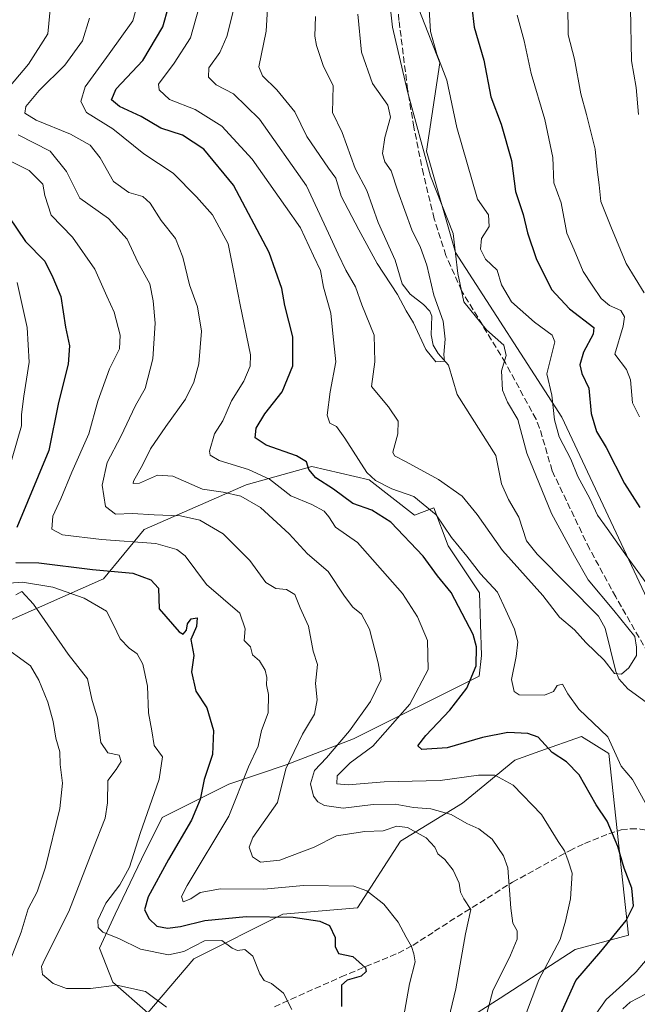
# Model space of a CAD drawing. Units: metres. Extents: x 616612 to 620036, y 4791898 to 4794271.
# Drawn here: x 618978 to 619139, y 4793364 to 4793620 of the extents above; entities that cross this region are included whole.
import ezdxf

# ---------------------------------------------------------------- set-up
doc = ezdxf.new("R2010")
doc.units = ezdxf.units.M
doc.header["$MEASUREMENT"] = 0
doc.linetypes.add('DGN Style 3', pattern=[2.307223, 1.648017, -0.659207])
for name, color, linetype, lineweight in [('Arbolado forestal CxS', 92, 'Continuous', 0), ('Corriente natural lineal', 142, 'Continuous', 13), ('Curva de nivel maestra', 30, 'Continuous', 30), ('Curva de nivel normal', 30, 'Continuous', 0), ('Pastizal CxS', 92, 'Continuous', 0), ('Senda', 7, 'DGN Style 3', 0)]:
    doc.layers.add(name, color=color, linetype=linetype, lineweight=lineweight)

# ---------------------------------------------------------------- blocks, each defined once
blk = doc.blocks.new('*U6')
at = {"layer": 'Arbolado forestal CxS', "color": 92, "linetype": 'Continuous', "lineweight": 0}
for points in [[(619166.3963, 4793782.0897, 89.1555), (619137.9323, 4793778.4643, 89.7024), (619090.5109, 4793788.7359, 86.1544), (619066.7235, 4793808.1555, 80.2922), (619059.9419, 4793812.7523, 77.4896), (619057.3421, 4793814.5141, 76.9948), (619055.1577, 4793815.9949, 76.7037), (619042.8821, 4793811.3765, 76.6698), (619042.7675, 4793789.7211, 79.2484), (619042.7675, 4793771.8777, 80.7126), (619037.4557, 4793755.7287, 79.5756), (619052.0895, 4793724.0291, 83.9316), (619055.7481, 4793698.4257, 84.7013), (619052.6819, 4793681.6693, 81.5493), (619071.5177, 4793644.9917, 90.7618), (619087.3791, 4793640.0355, 97.5712), (619080.0715, 4793628.1561, 93.2872), (619081.4079, 4793624.7297, 93.6345), (619087.6291, 4793608.7805, 94.5121), (619084.1831, 4793585.8097, 90.7608), (619091.7165, 4793559.4739, 89.1669), (619119.3207, 4793516.6335, 95.8331), (619145.5161, 4793460.9305, 93.9033)], [(619093.8034, 4793359.4969, 114.2685), (619103.3005, 4793365.5743, 109.9186), (619122.8357, 4793378.2125, 104.098), (619136.6851, 4793381.9589, 99.8052), (619131.5841, 4793429.2003, 95.7984), (619124.4777, 4793433.6423, 96.641), (619113.6226, 4793429.7655, 100.6458), (619107.1339, 4793427.4479, 102.4038), (619093.5071, 4793416.2989, 108.2901), (619077.4027, 4793406.3883, 116.9058), (619066.2539, 4793389.0453, 122.6894), (619046.8386, 4793387.4023, 124.147), (619023.6955, 4793375.8307, 130.3604), (619011.7456, 4793361.7911, 136.1798), (619002.5953, 4793369.7043, 135.4463), (618999.1919, 4793378.5527, 131.8709), (619003.2759, 4793387.4013, 129.3206), (619010.0825, 4793401.6943, 130.0697), (619015.4619, 4793412.5807, 129.617), (619032.8053, 4793421.2531, 123.2353), (619047.6707, 4793426.2085, 116.1577), (619065.2153, 4793433.0049, 108.1458), (619097.8867, 4793449.3409, 100.175), (619098.4629, 4793454.7021, 100.3808), (619097.9687, 4793470.9533, 97.8414), (619089.7907, 4793483.1931, 97.2709), (619086.0733, 4793493.1035, 95.1523), (619081.0162, 4793491.2063, 97.7751), (619069.2985, 4793500.3877, 95.421), (619054.324, 4793503.7905, 99.6352), (619037.3073, 4793499.0259, 107.4977), (619010.7619, 4793487.4543, 117.0542), (619000.18, 4793474.6453, 126.0023), (618971.3877, 4793461.8507, 138.0751)]]:
    blk.add_polyline3d(points, dxfattribs=at)
blk = doc.blocks.new('*U13')
at = {"layer": 'Pastizal CxS', "color": 92, "linetype": 'Continuous', "lineweight": 0}
blk.add_polyline3d([(618971.3877, 4793461.8507, 138.0751), (619000.18, 4793474.6453, 126.0023), (619010.7619, 4793487.4543, 117.0542), (619037.3073, 4793499.0259, 107.4977), (619054.324, 4793503.7905, 99.6352), (619069.2985, 4793500.3877, 95.421), (619081.0162, 4793491.2063, 97.7751), (619086.0733, 4793493.1035, 95.1523), (619089.7907, 4793483.1931, 97.2709), (619097.9687, 4793470.9533, 97.8414), (619098.4629, 4793454.7021, 100.3808), (619097.8867, 4793449.3409, 100.175), (619065.2153, 4793433.0049, 108.1458), (619047.6707, 4793426.2085, 116.1577), (619032.8053, 4793421.2531, 123.2353), (619015.4619, 4793412.5807, 129.617), (619010.0825, 4793401.6943, 130.0697), (619003.2759, 4793387.4013, 129.3206), (618999.1919, 4793378.5527, 131.8709), (619002.5953, 4793369.7043, 135.4463), (619011.7456, 4793361.7911, 136.1798), (619023.6955, 4793375.8307, 130.3604), (619046.8386, 4793387.4023, 124.147), (619066.2539, 4793389.0453, 122.6894), (619077.4027, 4793406.3883, 116.9058), (619093.5071, 4793416.2989, 108.2901), (619107.1339, 4793427.4479, 102.4038), (619113.6226, 4793429.7655, 100.6458), (619124.4777, 4793433.6423, 96.641), (619131.5841, 4793429.2003, 95.7984), (619136.6851, 4793381.9589, 99.8052), (619122.8357, 4793378.2125, 104.098), (619103.3005, 4793365.5743, 109.9186), (619093.8034, 4793359.4969, 114.2685)], dxfattribs=at)

msp = doc.modelspace()

# ---------------------------------------------------------------- linework, layer by layer
at = {"layer": 'Arbolado forestal CxS', "color": 92, "linetype": 'Continuous', "lineweight": 0}
for points in [[(619166.3963, 4793782.0897, 89.1555), (619137.9323, 4793778.4643, 89.7024), (619090.5109, 4793788.7359, 86.1544), (619066.7235, 4793808.1555, 80.2922), (619059.9419, 4793812.7523, 77.4896), (619057.3421, 4793814.5141, 76.9948), (619055.1577, 4793815.9949, 76.7037), (619042.8821, 4793811.3765, 76.6698), (619042.7675, 4793789.7211, 79.2484), (619042.7675, 4793771.8777, 80.7126), (619037.4557, 4793755.7287, 79.5756), (619052.0895, 4793724.0291, 83.9316), (619055.7481, 4793698.4257, 84.7013), (619052.6819, 4793681.6693, 81.5493), (619071.5177, 4793644.9917, 90.7618), (619087.3791, 4793640.0355, 97.5712), (619080.0715, 4793628.1561, 93.2872), (619081.4079, 4793624.7297, 93.6345), (619087.6291, 4793608.7805, 94.5121), (619084.1831, 4793585.8097, 90.7608), (619091.7165, 4793559.4739, 89.1669), (619119.3207, 4793516.6335, 95.8331), (619145.5161, 4793460.9305, 93.9033)], [(618971.3877, 4793461.8507, 138.0751), (619000.18, 4793474.6453, 126.0023), (619010.7619, 4793487.4543, 117.0542), (619037.3073, 4793499.0259, 107.4977), (619054.324, 4793503.7905, 99.6352), (619069.2985, 4793500.3877, 95.421), (619081.0162, 4793491.2063, 97.7751), (619086.0733, 4793493.1035, 95.1523), (619089.7907, 4793483.1931, 97.2709), (619097.9687, 4793470.9533, 97.8414), (619098.4629, 4793454.7021, 100.3808), (619097.8867, 4793449.3409, 100.175), (619065.2153, 4793433.0049, 108.1458), (619047.6707, 4793426.2085, 116.1577), (619032.8053, 4793421.2531, 123.2353), (619015.4619, 4793412.5807, 129.617), (619010.0825, 4793401.6943, 130.0697), (619003.2759, 4793387.4013, 129.3206), (618999.1919, 4793378.5527, 131.8709), (619002.5953, 4793369.7043, 135.4463), (619011.7456, 4793361.7911, 136.1798), (619023.6955, 4793375.8307, 130.3604), (619046.8386, 4793387.4023, 124.147), (619066.2539, 4793389.0453, 122.6894), (619077.4027, 4793406.3883, 116.9058), (619093.5071, 4793416.2989, 108.2901), (619107.1339, 4793427.4479, 102.4038), (619113.6226, 4793429.7655, 100.6458), (619124.4777, 4793433.6423, 96.641), (619131.5841, 4793429.2003, 95.7984), (619136.6851, 4793381.9589, 99.8052), (619122.8357, 4793378.2125, 104.098), (619103.3005, 4793365.5743, 109.9186), (619093.8034, 4793359.4969, 114.2685)]]:
    msp.add_polyline3d(points, dxfattribs=at)
at = {"layer": 'Corriente natural lineal', "color": 142, "linetype": 'Continuous', "lineweight": 13}
for points in [[(619141.6095, 4793442.2357, 90.3294), (619136.5242, 4793446.0298, 90.4191), (619134.1849, 4793448.5883, 90.486), (619133.352, 4793450.4772, 90.3791), (619130.576, 4793461.8193, 88.9887), (619128.852, 4793464.9364, 88.8556), (619112.9793, 4793480.9914, 87.1206), (619110.1511, 4793484.534, 86.7935), (619108.1629, 4793490.6533, 86.1647), (619105.5036, 4793495.2086, 86.3211), (619103.6894, 4793499.2857, 86.3072), (619102.222, 4793506.6784, 85.8668), (619092.1474, 4793522.5504, 85.1318), (619089.9192, 4793530.1607, 85.4055), (619087.2042, 4793533.2347, 85.2172), (619085.8888, 4793535.3889, 85.0074), (619085.3685, 4793538.0234, 84.7325), (619085.5527, 4793542.8783, 84.7678), (619085.0016, 4793544.2039, 85.0011), (619083.4054, 4793545.9794, 85.0061), (619079.9244, 4793548.6064, 84.8151), (619077.8238, 4793551.3402, 84.4642), (619076.0036, 4793557.5125, 83.8612), (619071.5758, 4793567.2524, 83.4017), (619068.6282, 4793575.5692, 82.3559), (619065.5876, 4793581.2858, 82.109), (619062.2584, 4793590.7054, 81.3636), (619059.7338, 4793595.8585, 81.9424), (619059.9104, 4793602.7708, 81.8502), (619057.3269, 4793608.1364, 81.2704), (619055.5689, 4793613.2628, 81.3584), (619055.1524, 4793615.755, 81.3549), (619055.3294, 4793620.882, 81.2648)], [(619135.1834, 4793362.8322, 94.5059), (619137.1433, 4793364.5035, 94.1476), (619141.0788, 4793366.6348, 93.347), (619149.4559, 4793370.1879, 93.1399), (619157.6931, 4793377.0748, 92.5387), (619159.0687, 4793377.6447, 92.4764), (619163.6722, 4793378.0209, 92.1776), (619168.1585, 4793379.3947, 91.9734), (619170.1793, 4793380.5425, 91.8386), (619172.05, 4793382.38, 91.5917), (619173.1141, 4793384.216, 91.4857), (619174.7185, 4793388.5156, 91.4202), (619175, 4793391, 91.5815)]]:
    msp.add_polyline3d(points, dxfattribs=at)
at = {"layer": 'Curva de nivel maestra', "color": 30, "linetype": 'Continuous', "lineweight": 30, "flags": 128}
for points, elevation in [([(619117.92, 4793358.8301), (619123.01, 4793370.1701), (619129.45, 4793377.7301), (619136.07, 4793385.7301), (619137.96, 4793389.5801), (619137.55, 4793394.1801), (619135.54, 4793399.3801), (619133.9, 4793405.0001), (619131.13, 4793411.5601), (619128.29, 4793415.8701), (619123.85, 4793423.6301), (619120.57, 4793427.0001), (619116.86, 4793429.4101), (619113.23, 4793433.4001), (619110.52, 4793434.3601), (619105.3, 4793434.6401), (619098.72, 4793433.3801), (619089.52, 4793430.6601), (619082.98, 4793430.1901), (619081.89, 4793431.1901), (619084.02, 4793433.9101), (619090.22, 4793440.4201), (619094.66, 4793446.2201), (619097.1, 4793451.9901), (619097.21, 4793456.9301), (619096.34, 4793460.1601), (619090.59, 4793471.0501), (619086.99, 4793475.4101), (619083.33, 4793480.4801), (619074.93, 4793489.3201), (619069.98, 4793492.4501), (619065, 4793494.2201), (619060.03, 4793497.9501), (619055.44, 4793500.8601), (619053.56, 4793503.0601), (619052.96, 4793505.0401), (619050.36, 4793506.6301), (619042.5, 4793509.3601), (619039.67, 4793511.2701), (619039.86, 4793513.8101), (619042.18, 4793517.4901), (619046.61, 4793523.2101), (619049.41, 4793530.0301), (619049.44, 4793537.5301), (619047.36, 4793545.6601), (619046.6, 4793550.0901), (619043.3, 4793559.4601), (619033.98, 4793576.9701), (619026.3, 4793586.3401), (619020.73, 4793590.0001), (619015.14, 4793591.7801), (619009.98, 4793594.8601), (619004.4, 4793597.4401), (619002.3, 4793599.1501), (619003.48, 4793602.0501), (619010.41, 4793609.3801), (619015.65, 4793618.1201), (619017.1, 4793623.3501)], 100), ([(619095.92, 4793623.2901), (619096.59, 4793618.0401), (619099.11, 4793609.4801), (619100.91, 4793599.9401), (619103.6, 4793592.8101), (619106.23, 4793583.3901), (619107.3, 4793575.3201), (619109.29, 4793569.3701), (619110.41, 4793564.6101), (619112.64, 4793557.9301), (619116.68, 4793549.8401), (619121.38, 4793544.8601), (619127.67, 4793539.9301), (619127.52, 4793538.2301), (619125, 4793533.5501), (619124.03, 4793530.2601), (619124.52, 4793528.0101), (619126.34, 4793524.2001), (619126.98, 4793517.6101), (619128.38, 4793512.9001), (619130.92, 4793508.7401), (619135.64, 4793499.3801), (619139.67, 4793493.1301)], 100), ([(618975.62, 4793568.7401), (618979.96, 4793562.2901), (618984.94, 4793557.1801), (618987.07, 4793552.9801), (618989.15, 4793548.0301), (618990.29, 4793540.0501), (618991.39, 4793535.1901), (618991.06, 4793530.4301), (618988.5, 4793520.4601), (618985.96, 4793508.0101), (618977.72, 4793487.9701)], 125), ([(618977.42, 4793478.8201), (618983.37, 4793478.7801), (618997.32, 4793477.0201), (619007.82, 4793476.0501), (619012.5, 4793474.3601), (619014.48, 4793472.1801), (619014.66, 4793466.8301), (619019.91, 4793460.8501), (619020.93, 4793460.2001), (619021.81, 4793461.2201), (619022.01, 4793462.9401), (619023.04, 4793464.2501), (619024.56, 4793464.4901), (619024.41, 4793462.2501), (619022.88, 4793458.8601), (619023.69, 4793454.6701), (619023.1, 4793450.4501), (619024.19, 4793445.4301), (619027.07, 4793441.0601), (619028.78, 4793435.1401), (619028.54, 4793428.9101), (619026.41, 4793422.4601), (619025.32, 4793417.2401), (619023.1, 4793411.8201), (619017.08, 4793401.6501), (619011.84, 4793391.9001), (619010.85, 4793388.5601), (619012.04, 4793386.2101), (619014.07, 4793384.3301), (619016.86, 4793383.7301), (619020.23, 4793384.1601), (619026.56, 4793385.7201), (619037.32, 4793386.8101), (619049.49, 4793386.6601), (619056.46, 4793385.6201), (619058.96, 4793384.4201), (619060.45, 4793381.3801), (619060.41, 4793379.0101), (619061.27, 4793377.2101), (619064.98, 4793376.4201), (619068.31, 4793373.4101), (619068.47, 4793372.5101), (619067.22, 4793371.2701), (619063.53, 4793370.2201), (619062.08, 4793368.9301), (619062.11, 4793366.7301), (619062.09, 4793363.4001)], 125)]:
    msp.add_lwpolyline(points, dxfattribs=dict(at, elevation=elevation))
at = {"layer": 'Curva de nivel normal', "color": 30, "linetype": 'Continuous', "lineweight": 0, "flags": 128}
for points, elevation in [([(619140.4, 4793718.02), (619135.23, 4793709.04), (619131.38, 4793700.37), (619128.7, 4793696.71), (619125.95, 4793692.33), (619122.52, 4793683.48), (619119.14, 4793667.3), (619118.49, 4793646.97), (619119.23, 4793636.09), (619120.36, 4793631.33), (619120.57, 4793628.39), (619120.92, 4793623.96), (619121.02, 4793616.04), (619122.65, 4793609.72), (619124.26, 4793600.72), (619125.75, 4793595.38), (619128.01, 4793586.38), (619128.56, 4793581.05), (619129.09, 4793577.05), (619129.48, 4793572.73), (619132.08, 4793566.2), (619136.07, 4793556.64), (619140.78, 4793548.96)], 110), ([(619139.26, 4793595.34), (619138.66, 4793602.38), (619137.48, 4793609.3), (619137.17, 4793622.99), (619136.18, 4793635.71), (619135.08, 4793645.6), (619136.11, 4793657.04), (619139.3, 4793668.04)], 115), ([(619034.25, 4793623.57), (619032.3, 4793615.64), (619030.41, 4793611.49), (619027.59, 4793607.53), (619027.52, 4793605.05), (619029.5, 4793603.05), (619034.03, 4793600.74), (619040.78, 4793594.16), (619053, 4793576.85), (619058.72, 4793564.46), (619061.23, 4793559.06), (619063.17, 4793554.91), (619065.68, 4793550.51), (619067.38, 4793545.88), (619070.55, 4793537.99), (619070.76, 4793531.02), (619069.88, 4793524.61), (619074.29, 4793519.32), (619076.83, 4793515.57), (619076.75, 4793512.36), (619075.45, 4793507.55), (619075.87, 4793506.6), (619078.88, 4793505.04), (619087.28, 4793500.44), (619093.41, 4793496.12), (619097.33, 4793491.34), (619103.9, 4793481.94), (619114.41, 4793470.25), (619118.77, 4793464.61), (619122.62, 4793461.36), (619125.62, 4793458.07), (619130.36, 4793453.43), (619133.04, 4793449.98), (619134.88, 4793449.84), (619136.8, 4793451.5), (619138.72, 4793454.67), (619138.73, 4793456.84), (619138.3, 4793459.64), (619132.89, 4793466.34), (619126.21, 4793474.37), (619122.62, 4793480.63), (619116.69, 4793491.56), (619110.26, 4793507.26), (619107.89, 4793516.05), (619105.26, 4793520.58), (619103.97, 4793523.7), (619103.7, 4793528.72), (619104.89, 4793532.73), (619104.25, 4793535.35), (619099.8, 4793539.32), (619093.91, 4793546.61), (619092.32, 4793553.97), (619091.14, 4793564.42), (619085.17, 4793579.33), (619079.21, 4793601.37), (619075.36, 4793618.05), (619073.85, 4793631.54)], 90), ([(619043.14, 4793627.52), (619042.48, 4793617.01), (619040.6, 4793607.72), (619041.57, 4793605.43), (619045.26, 4793601.75), (619049.92, 4793596.08), (619053.09, 4793589.66), (619058.67, 4793581.41), (619060.63, 4793578.81), (619062, 4793574.08), (619066.6, 4793565.35), (619071.34, 4793556.59), (619076.64, 4793548.54), (619078.92, 4793544.26), (619080.82, 4793541.2), (619084.03, 4793534.22), (619086.58, 4793531.04), (619088.87, 4793531.2), (619088.66, 4793532.98), (619089.01, 4793536.97), (619088.52, 4793541.64), (619086.1, 4793548.37), (619084.22, 4793556.21), (619082.62, 4793560.79), (619080.38, 4793565.33), (619076.73, 4793575.45), (619075, 4793580.74), (619073.32, 4793583.09), (619072.73, 4793585.2), (619073.31, 4793589.39), (619074.82, 4793594.63), (619074.11, 4793597.79), (619070.17, 4793603.39), (619067.24, 4793611.58), (619066.34, 4793621.49)], 85), ([(618986.42, 4793623.56), (618985.7, 4793616.36), (618980.74, 4793608.42), (618974.65, 4793601.24)], 115), ([(619108.47, 4793357.21), (619113.39, 4793370.37), (619118.89, 4793380.82), (619120.34, 4793385.58), (619121.64, 4793391.39), (619122, 4793398.06), (619120.97, 4793401.27), (619120.06, 4793403.91), (619118.44, 4793406.3), (619114.07, 4793413.34), (619106.74, 4793420.94), (619101.9, 4793423.55), (619097.68, 4793423.58), (619087.72, 4793422.21), (619073.18, 4793421.81), (619063.82, 4793421.04), (619060.87, 4793421.34), (619060.97, 4793423.39), (619064.34, 4793426.73), (619070.2, 4793431.06), (619079.81, 4793442.06), (619084.57, 4793451.06), (619084.42, 4793458.61), (619081.82, 4793464.69), (619077.92, 4793470.76), (619074.07, 4793475.24), (619066.22, 4793484.05), (619060.52, 4793488.02), (619058.82, 4793490.69), (619057.57, 4793492.22), (619054.4, 4793493.92), (619048.92, 4793496.21), (619043.32, 4793500.54), (619037.92, 4793503.07), (619030.27, 4793505.34), (619027.96, 4793506.75), (619027.74, 4793507.78), (619029.02, 4793512.32), (619031.26, 4793515.7), (619033.48, 4793520.87), (619036.72, 4793525.99), (619038.35, 4793529.89), (619038.44, 4793532.87), (619035.73, 4793545.85), (619033.89, 4793555.24), (619032.59, 4793561.73), (619028.53, 4793569.27), (619024.42, 4793573.91), (619018.3, 4793580.13), (619010.68, 4793585.17), (619002.6, 4793591.61), (618995.75, 4793595.86), (618994.29, 4793598.75), (618995.43, 4793602.58), (619001.66, 4793611.15), (619007.8, 4793619.75), (619008.9, 4793623.46)], 105), ([(619024.98, 4793623.04), (619022.79, 4793615.29), (619018.6, 4793608.71), (619014.51, 4793603.25), (619014.67, 4793601.73), (619017.34, 4793599.29), (619024.04, 4793596.69), (619031, 4793592.36), (619038.82, 4793583.71), (619047.49, 4793571.42), (619051.4, 4793565.89), (619054.77, 4793558.6), (619056.6, 4793554.76), (619057.43, 4793550.43), (619059.3, 4793543.73), (619059.86, 4793538.38), (619060.61, 4793531.05), (619059.12, 4793523.25), (619058.34, 4793517.18), (619059.07, 4793515.1), (619060.74, 4793514.19), (619062.94, 4793511.2), (619068.64, 4793502.28), (619070.89, 4793500.18), (619075.2, 4793498.03), (619080.88, 4793496.04), (619086.71, 4793491.26), (619090.7, 4793485.35), (619094.64, 4793480.47), (619098.24, 4793475.88), (619102.66, 4793471.15), (619104.83, 4793466.49), (619107.04, 4793461.54), (619107.93, 4793458.19), (619107.52, 4793454.41), (619106.3, 4793448.42), (619106.95, 4793445.34), (619108.26, 4793444.48), (619114.85, 4793444.4), (619117.17, 4793445.29), (619118.16, 4793446.85), (619119.54, 4793447.18), (619120.92, 4793444.68), (619123.75, 4793440.68), (619131.35, 4793433.52), (619134.81, 4793425.91), (619137.72, 4793422.39), (619141.98, 4793414.67)], 95), ([(619141.86, 4793472.73), (619136.31, 4793480.32), (619131.18, 4793487.68), (619128.65, 4793491.15), (619126.6, 4793495.54), (619123.48, 4793501.2), (619121.68, 4793505.71), (619118.69, 4793511.55), (619117.44, 4793515.92), (619116.75, 4793522.38), (619115.43, 4793527.88), (619117.56, 4793536.25), (619116.8, 4793537.96), (619112.28, 4793541.36), (619106.24, 4793546.68), (619103.69, 4793551.05), (619102.52, 4793554.85), (619099.47, 4793557.78), (619098.2, 4793560.31), (619098.51, 4793563.12), (619100.43, 4793566.19), (619100.29, 4793569.25), (619097.41, 4793573.38), (619092.03, 4793592.01), (619089.48, 4793604.3), (619086.89, 4793611.04), (619085.22, 4793616.98), (619084.9, 4793622.7)], 95), ([(619099.2, 4793359.02), (619101.44, 4793367.47), (619106.02, 4793376.75), (619107.7, 4793380.9), (619107.76, 4793383.06), (619106.58, 4793385.06), (619106.09, 4793388.96), (619105.35, 4793399.46), (619104.23, 4793402.57), (619101.26, 4793406.89), (619097.74, 4793409.61), (619094.68, 4793410.96), (619090.57, 4793413.29), (619085.26, 4793414.82), (619080.77, 4793415.18), (619076.04, 4793416.05), (619070.32, 4793415.93), (619062.48, 4793414.98), (619057.66, 4793415.66), (619055.91, 4793416.64), (619054.78, 4793418.07), (619054.02, 4793421.33), (619055.04, 4793424.77), (619058.18, 4793428.04), (619064.13, 4793435.06), (619069.64, 4793442.73), (619072.36, 4793448.39), (619071.62, 4793452.73), (619069.34, 4793461.48), (619067.27, 4793465.4), (619065.04, 4793467.2), (619062.82, 4793470.12), (619058.6, 4793476.54), (619053.23, 4793481.1), (619048.46, 4793486.29), (619041.04, 4793493.2), (619035.95, 4793496.11), (619031.29, 4793497.12), (619025.93, 4793497.94), (619018.22, 4793501.29), (619014.22, 4793501.54), (619009.58, 4793499.45), (619007.96, 4793499.36), (619007.98, 4793500.05), (619010.44, 4793504.34), (619012.4, 4793508.42), (619016.43, 4793514.24), (619021.5, 4793521.29), (619023.68, 4793525.72), (619025, 4793530.51), (619025.67, 4793539.05), (619024.68, 4793545.3), (619022.57, 4793551.06), (619020.87, 4793558.28), (619018.9, 4793563.14), (619015.18, 4793567.78), (619012.36, 4793572.31), (619010.41, 4793574.01), (619006.79, 4793575.11), (619002.78, 4793577.92), (618999.32, 4793584.07), (618996.76, 4793587.38), (618991.61, 4793590.26), (618982.67, 4793593.91), (618979.74, 4793595.69), (618980.06, 4793597.48), (618983.48, 4793601.63), (618990.18, 4793608.16), (618994.71, 4793614.49), (618996.58, 4793620.43)], 110), ([(619107.78, 4793621.23), (619109.58, 4793614.49), (619111.38, 4793606.06), (619114.94, 4793594.1), (619117.02, 4793584.2), (619117.31, 4793577.58), (619119.18, 4793572.43), (619120.67, 4793564.48), (619122.52, 4793560.15), (619124.86, 4793554.51), (619127.22, 4793551.01), (619129.56, 4793547.52), (619131.72, 4793545.68), (619134.73, 4793544.41), (619135.6, 4793542.73), (619135.28, 4793540.32), (619133.13, 4793533.05), (619136.18, 4793529.01), (619137.22, 4793526.38), (619137.71, 4793520.38), (619139.5, 4793516.71)], 105), ([(618978.01, 4793590.1), (618986.33, 4793585.81), (618990.55, 4793580.5), (618994.02, 4793573.62), (619001.47, 4793568.32), (619006.38, 4793562.93), (619009.12, 4793556.96), (619012.23, 4793551.36), (619013.1, 4793546.88), (619013.64, 4793541.13), (619013.04, 4793531.84), (619011.07, 4793524.11), (619008.56, 4793519.66), (619004.74, 4793511.66), (619001.16, 4793504.9), (618999.85, 4793498.94), (619000.7, 4793493.42), (619003.3, 4793491.43), (619007.78, 4793491.6), (619013.38, 4793491.24), (619020.23, 4793491.03), (619025.24, 4793489.87), (619031.32, 4793486.32), (619038.26, 4793479.36), (619042.42, 4793473.7), (619045.02, 4793472.06), (619047.79, 4793471.87), (619049.98, 4793470.57), (619051.34, 4793467.11), (619053.53, 4793462.33), (619054.69, 4793455.76), (619055.84, 4793452.32), (619055.32, 4793447.39), (619055.76, 4793443.16), (619055.03, 4793439.44), (619051.91, 4793434.18), (619047.6, 4793425.16), (619045.48, 4793416.42), (619039, 4793407.36), (619038.04, 4793404.79), (619038.98, 4793402.28), (619040.99, 4793400.92), (619046.05, 4793401.43), (619054.94, 4793404.83), (619060.79, 4793407.74), (619068.17, 4793408.94), (619072.92, 4793409.07), (619076.47, 4793410.29), (619079.2, 4793409.96), (619084.06, 4793407.23), (619086.35, 4793404.86), (619087.12, 4793403.09), (619088.93, 4793401.6), (619091.11, 4793398.88), (619092.67, 4793395.45), (619092.97, 4793393.14), (619093.9, 4793391.4), (619095.74, 4793388.58), (619094.27, 4793382.27), (619091.82, 4793367.95), (619089.05, 4793356.38)], 115), ([(618970.76, 4793585.85), (618980.86, 4793580.83), (618984.46, 4793577.28), (618984.92, 4793574.27), (618986.62, 4793569.22), (618992.13, 4793563.48), (618997.95, 4793555.1), (619001.04, 4793548.15), (619002.94, 4793543.93), (619004.54, 4793537.96), (619004.38, 4793534.38), (619001.76, 4793529.21), (618998.7, 4793520.8), (618996.41, 4793512.36), (618991.99, 4793502.37), (618989.14, 4793495.42), (618987.06, 4793490.89), (618986.79, 4793487.52), (618989.52, 4793486.07), (618999.73, 4793484.88), (619013.78, 4793483.76), (619019.28, 4793482.22), (619021.45, 4793480.59), (619026.98, 4793473.14), (619035.63, 4793465.69), (619037.07, 4793461.59), (619036.77, 4793458.6), (619038.4, 4793456.91), (619038.96, 4793454.88), (619040.75, 4793453.25), (619042.27, 4793450.86), (619042.7, 4793448.99), (619042.6, 4793447.06), (619043.12, 4793444.5), (619043, 4793439.8), (619041.28, 4793435.16), (619040.41, 4793431.06), (619037.94, 4793425.69), (619032.75, 4793412.9), (619021.96, 4793394.9), (619020.5, 4793391.97), (619020.91, 4793390.61), (619022.91, 4793391.39), (619025.3, 4793393.04), (619030.58, 4793394), (619041.88, 4793393.9), (619052.17, 4793394.88), (619065.32, 4793394.66), (619068.63, 4793393.45), (619073.04, 4793390.01), (619076.83, 4793385.34), (619078.85, 4793381.42), (619080.24, 4793379.03), (619080.84, 4793377.08), (619081.19, 4793375.03), (619079.76, 4793369.26), (619078.1, 4793360.04)], 120), ([(618972.68, 4793493.05), (618978.9, 4793514.38), (618978.88, 4793517.38), (618979.46, 4793522.13), (618980.89, 4793530.99), (618980.34, 4793540.01), (618977.76, 4793551.69)], 130), ([(619049.2, 4793362.63), (619047.04, 4793366.88), (619043.85, 4793369.35), (619041.98, 4793370.13), (619040.83, 4793371.92), (619039.06, 4793376.46), (619036.93, 4793378.19), (619035.07, 4793377.95), (619033.65, 4793378.56), (619030.94, 4793380.59), (619026.5, 4793380.47), (619021.06, 4793377.66), (619017.1, 4793376.86), (619009.8, 4793378.34), (619004.2, 4793381.08), (619000.03, 4793382.69), (618998.78, 4793383.97), (618998.73, 4793385.84), (619000.84, 4793390.23), (619004.47, 4793395.03), (619007, 4793399.65), (619009.74, 4793408.41), (619014.72, 4793422.54), (619015.58, 4793428.29), (619013.38, 4793431.28), (619012.78, 4793435.06), (619011.93, 4793439.73), (619011.66, 4793446.73), (619010.46, 4793452.43), (619008.97, 4793455.11), (619006.86, 4793456.58), (619004.58, 4793458.97), (619002.85, 4793462.68), (619001.02, 4793466.18), (618995.17, 4793469.6), (618987, 4793472.48), (618979.12, 4793473.74), (618972.11, 4793473.19)], 130), ([(618977.38, 4793470.46), (618978.94, 4793471.33), (618981.98, 4793468.03), (618991.05, 4793455), (618996.08, 4793448.57), (618997.15, 4793443.3), (618998.63, 4793438.37), (618999.5, 4793432.04), (619001.3, 4793429.34), (619004.25, 4793428.78), (619004.83, 4793427.08), (619003.52, 4793425.06), (619001.35, 4793422.14), (619001.24, 4793416.4), (619000.63, 4793412.34), (618997.47, 4793404.19), (618991.22, 4793388.06), (618984.99, 4793375.74), (618984.12, 4793373.76), (618984.33, 4793371.76), (618987.12, 4793369.35), (618990.55, 4793368.1), (618996.8, 4793368.09), (619003.68, 4793368.96), (619011.13, 4793367.3), (619016.57, 4793363.24)], 135), ([(618975.95, 4793375.39), (618978.84, 4793382.73), (618980.65, 4793388.77), (618982.94, 4793393.18), (618985.15, 4793399.64), (618988.83, 4793414.85), (618989.55, 4793421.48), (618988.95, 4793426.3), (618988.9, 4793429.62), (618987.8, 4793433.19), (618987.13, 4793437.51), (618985.72, 4793442.55), (618983.39, 4793448.22), (618981.24, 4793451.96), (618973.29, 4793457.72)], 140), ([(619141.56, 4793375.82), (619138.64, 4793372.39), (619135.21, 4793369.08), (619130.88, 4793365.21), (619126.89, 4793359.56)], 95)]:
    msp.add_lwpolyline(points, dxfattribs=dict(at, elevation=elevation))
at = {"layer": 'Pastizal CxS', "color": 92, "linetype": 'Continuous', "lineweight": 0}
for points in [[(619145.5161, 4793460.9305, 93.9033), (619119.3207, 4793516.6335, 95.8331), (619091.7165, 4793559.4739, 89.1669), (619084.1831, 4793585.8097, 90.7608), (619087.6291, 4793608.7805, 94.5121), (619081.4079, 4793624.7297, 93.6345), (619080.0715, 4793628.1561, 93.2872), (619087.3791, 4793640.0355, 97.5712), (619071.5177, 4793644.9917, 90.7618), (619052.6819, 4793681.6693, 81.5493), (619055.7481, 4793698.4257, 84.7013), (619052.0895, 4793724.0291, 83.9316), (619037.4557, 4793755.7287, 79.5756), (619042.7675, 4793771.8777, 80.7126), (619042.7675, 4793789.7211, 79.2484), (619042.8821, 4793811.3765, 76.6698), (619055.1577, 4793815.9949, 76.7037), (619057.3421, 4793814.5141, 76.9948), (619059.9419, 4793812.7523, 77.4896), (619066.7235, 4793808.1555, 80.2922), (619090.5109, 4793788.7359, 86.1544), (619137.9323, 4793778.4643, 89.7024), (619166.3963, 4793782.0897, 89.1555)], [(619166.3963, 4793782.0897, 89.1555), (619137.9323, 4793778.4643, 89.7024), (619090.5109, 4793788.7359, 86.1544), (619066.7235, 4793808.1555, 80.2922), (619059.9419, 4793812.7523, 77.4896), (619057.3421, 4793814.5141, 76.9948), (619055.1577, 4793815.9949, 76.7037), (619042.8821, 4793811.3765, 76.6698), (619042.7675, 4793789.7211, 79.2484), (619042.7675, 4793771.8777, 80.7126), (619037.4557, 4793755.7287, 79.5756), (619052.0895, 4793724.0291, 83.9316), (619055.7481, 4793698.4257, 84.7013), (619052.6819, 4793681.6693, 81.5493), (619071.5177, 4793644.9917, 90.7618), (619087.3791, 4793640.0355, 97.5712), (619080.0715, 4793628.1561, 93.2872), (619081.4079, 4793624.7297, 93.6345), (619087.6291, 4793608.7805, 94.5121), (619084.1831, 4793585.8097, 90.7608), (619091.7165, 4793559.4739, 89.1669), (619119.3207, 4793516.6335, 95.8331), (619145.5161, 4793460.9305, 93.9033)], [(618971.3877, 4793461.8507, 138.0751), (619000.18, 4793474.6453, 126.0023), (619010.7619, 4793487.4543, 117.0542), (619037.3073, 4793499.0259, 107.4977), (619054.324, 4793503.7905, 99.6352), (619069.2985, 4793500.3877, 95.421), (619081.0162, 4793491.2063, 97.7751), (619086.0733, 4793493.1035, 95.1523), (619089.7907, 4793483.1931, 97.2709), (619097.9687, 4793470.9533, 97.8414), (619098.4629, 4793454.7021, 100.3808), (619097.8867, 4793449.3409, 100.175), (619065.2153, 4793433.0049, 108.1458), (619047.6707, 4793426.2085, 116.1577), (619032.8053, 4793421.2531, 123.2353), (619015.4619, 4793412.5807, 129.617), (619010.0825, 4793401.6943, 130.0697), (619003.2759, 4793387.4013, 129.3206), (618999.1919, 4793378.5527, 131.8709), (619002.5953, 4793369.7043, 135.4463), (619011.7456, 4793361.7911, 136.1798), (619023.6955, 4793375.8307, 130.3604), (619046.8386, 4793387.4023, 124.147), (619066.2539, 4793389.0453, 122.6894), (619077.4027, 4793406.3883, 116.9058), (619093.5071, 4793416.2989, 108.2901), (619107.1339, 4793427.4479, 102.4038), (619113.6226, 4793429.7655, 100.6458), (619124.4777, 4793433.6423, 96.641), (619131.5841, 4793429.2003, 95.7984), (619136.6851, 4793381.9589, 99.8052), (619122.8357, 4793378.2125, 104.098), (619103.3005, 4793365.5743, 109.9186), (619093.8034, 4793359.4969, 114.2685)]]:
    msp.add_polyline3d(points, dxfattribs=at)
at = {"layer": 'Senda', "color": 7, "linetype": 'DGN Style 3', "lineweight": 0}
for points in [[(619148.6301, 4793443.3501, 106.4564), (619133.3501, 4793469.9401, 101.3239), (619126.5301, 4793482.4401, 98.6126), (619116.8301, 4793502.7201, 103.7084), (619113.5901, 4793513.8201, 100.1615), (619112.6401, 4793516.1301, 101.9318), (619104.6701, 4793530.7801, 98.2631), (619093.2901, 4793549.5401, 93.9196), (619089.2301, 4793558.7101, 94.939), (619086.1701, 4793568.2501, 97.1427), (619083.3701, 4793579.8101, 98.9493), (619080.8801, 4793592.0601, 102.7181), (619079.2601, 4793601.9101, 100.4221), (619077.0201, 4793619.8401, 101.36), (619075.2201, 4793641.1801, 105.469)], [(619044.6301, 4793363.3501, 132.5682), (619061.9701, 4793371.0901, 127.1018), (619076.8401, 4793377.3001, 123.6873), (619080.6001, 4793379.3001, 122.2008), (619086.2901, 4793382.9501, 119.9833), (619090.1801, 4793385.4701, 118.4653), (619106.4901, 4793395.6901, 113.2445), (619121.3301, 4793403.8901, 107.4266), (619125.2601, 4793405.8201, 106.0648), (619131.5901, 4793408.3301, 106.8075), (619134.7801, 4793409.3501, 107.3432), (619137.2001, 4793409.6301, 107.9282), (619139.7401, 4793409.5501, 108.0426), (619143.6701, 4793408.8301, 109.0348), (619145.9601, 4793407.9201, 110.7892), (619147.7201, 4793406.2701, 112.1016), (619151.8201, 4793398.8601, 108.1541), (619155.3001, 4793393.0101, 109.2538), (619157.8001, 4793388.6901, 109.8642), (619164.6401, 4793375.6101, 109.7416)]]:
    msp.add_polyline3d(points, dxfattribs=at)

# ---------------------------------------------------------------- block references
at = {"layer": 'Arbolado forestal CxS', "color": 92, "linetype": 'Continuous', "lineweight": 0}
msp.add_blockref('*U6', (0, 0), dxfattribs=at)
at = {"layer": 'Pastizal CxS', "color": 92, "linetype": 'Continuous', "lineweight": 0}
msp.add_blockref('*U13', (0, 0), dxfattribs=at)

doc.saveas('drawing.dxf')
